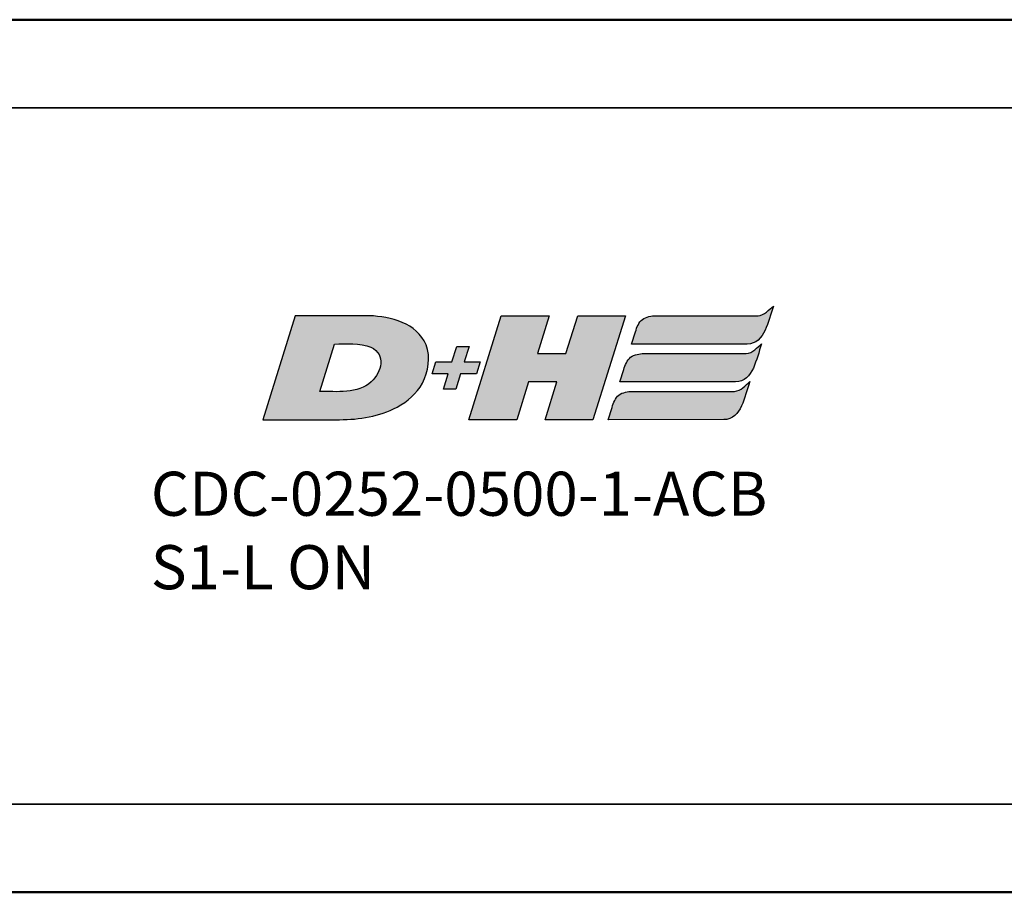
# Model space of a CAD drawing. Extents: x 5106 to 8369, y 352 to 2074.
# Drawn here: x 6178 to 6212, y 1209 to 1239 of the extents above; entities that cross this region are included whole.
import ezdxf

# ---------------------------------------------------------------- set-up
doc = ezdxf.new("R2010")
doc.units = 0
doc.layers.get('0').update_dxf_attribs({"lineweight": 25})
doc.layers.add('DH_LOGO', color=1, linetype='Continuous')
doc.layers.add('DH_SCHRIFT', color=2, linetype='Continuous')
doc.layers.add('Sichtbar (ISO)', color=7, linetype='Continuous', lineweight=50)
doc.layers.add('Sichtbar schmal (ISO)', color=3, linetype='Continuous', lineweight=35)
doc.styles.get("Standard").update_dxf_attribs({"font": 'ARIALN.TTF'})

# ---------------------------------------------------------------- blocks, each defined once
blk = doc.blocks.new('CDC-0252-0500-1-ACB S1-L ON_TYPBEZEICHNUNG')
at = {"layer": 'DH_LOGO'}
h = blk.add_hatch(color=256, dxfattribs=at)
edge = h.paths.add_edge_path()
edge.add_spline(control_points=[(12.544, 2.574), (12.544, 2.574), (16.478, 2.577), (16.478, 2.577)], knot_values=[0.875, 0.875, 0.875, 0.875, 1, 1, 1, 1], degree=3, periodic=0)
edge.add_spline(control_points=[(16.478, 2.577), (16.781, 2.577), (16.963, 2.786), (17.084, 3.045)], knot_values=[0.75, 0.75, 0.75, 0.75, 0.875, 0.875, 0.875, 0.875], degree=3, periodic=0)
edge.add_spline(control_points=[(17.084, 3.045), (17.196, 3.301), (17.277, 3.594), (17.367, 3.87)], knot_values=[0.625, 0.625, 0.625, 0.625, 0.75, 0.75, 0.75, 0.75], degree=3, periodic=0)
edge.add_spline(control_points=[(17.367, 3.87), (17.223, 3.753), (17.058, 3.55), (16.845, 3.54)], knot_values=[0.5, 0.5, 0.5, 0.5, 0.625, 0.625, 0.625, 0.625], degree=3, periodic=0)
edge.add_spline(control_points=[(16.845, 3.54), (16.845, 3.54), (13.349, 3.538), (13.349, 3.538)], knot_values=[0.375, 0.375, 0.375, 0.375, 0.5, 0.5, 0.5, 0.5], degree=3, periodic=0)
edge.add_spline(control_points=[(13.349, 3.538), (13.242, 3.538), (13.026, 3.51), (12.91, 3.413)], knot_values=[0.25, 0.25, 0.25, 0.25, 0.375, 0.375, 0.375, 0.375], degree=3, periodic=0)
edge.add_spline(control_points=[(12.91, 3.413), (12.788, 3.311), (12.724, 3.151), (12.676, 2.996)], knot_values=[0.125, 0.125, 0.125, 0.125, 0.25, 0.25, 0.25, 0.25], degree=3, periodic=0)
edge.add_spline(control_points=[(12.676, 2.996), (12.676, 2.996), (12.544, 2.574), (12.544, 2.574)], knot_values=[0, 0, 0, 0, 0.125, 0.125, 0.125, 0.125], degree=3, periodic=0)
h = blk.add_hatch(color=256, dxfattribs=at)
edge = h.paths.add_edge_path()
edge.add_spline(control_points=[(5.427, 1.249), (5.629, 1.654), (5.706, 2.126), (5.558, 2.55)], knot_values=[0.375, 0.375, 0.375, 0.375, 0.5, 0.5, 0.5, 0.5], degree=3, periodic=0)
edge.add_spline(control_points=[(5.558, 2.55), (5.228, 3.294), (4.355, 3.503), (3.618, 3.54)], knot_values=[0.5, 0.5, 0.5, 0.5, 0.625, 0.625, 0.625, 0.625], degree=3, periodic=0)
edge.add_spline(control_points=[(3.618, 3.54), (3.618, 3.54), (3.527, 3.54), (3.527, 3.54)], knot_values=[0.625, 0.625, 0.625, 0.625, 0.75, 0.75, 0.75, 0.75], degree=3, periodic=0)
edge.add_spline(control_points=[(3.527, 3.54), (3.527, 3.54), (1.101, 3.54), (1.101, 3.54)], knot_values=[0.75, 0.75, 0.75, 0.75, 0.875, 0.875, 0.875, 0.875], degree=3, periodic=0)
edge.add_spline(control_points=[(1.101, 3.54), (1.101, 3.54), (0, 0), (0, 0)], knot_values=[0.875, 0.875, 0.875, 0.875, 1, 1, 1, 1], degree=3, periodic=0)
edge.add_spline(control_points=[(0, 0), (0, 0), (2.607, 0), (2.607, 0)], knot_values=[0, 0, 0, 0, 0.125, 0.125, 0.125, 0.125], degree=3, periodic=0)
edge.add_spline(control_points=[(2.607, 0), (3.298, 0.01), (3.951, 0.101), (4.564, 0.424)], knot_values=[0.125, 0.125, 0.125, 0.125, 0.25, 0.25, 0.25, 0.25], degree=3, periodic=0)
edge.add_spline(control_points=[(4.564, 0.424), (4.931, 0.637), (5.224, 0.872), (5.427, 1.249)], knot_values=[0.25, 0.25, 0.25, 0.25, 0.375, 0.375, 0.375, 0.375], degree=3, periodic=0)
edge = h.paths.add_edge_path(flags=16)
edge.add_spline(control_points=[(3.674, 2.473), (4.206, 2.207), (4.04, 1.629), (3.682, 1.288)], knot_values=[0.25, 0.25, 0.25, 0.25, 0.5, 0.5, 0.5, 0.5], degree=3, periodic=0)
edge.add_spline(control_points=[(3.682, 1.288), (3.244, 0.875), (2.493, 0.963), (1.934, 0.963)], knot_values=[0.5, 0.5, 0.5, 0.5, 0.75, 0.75, 0.75, 0.75], degree=3, periodic=0)
edge.add_spline(control_points=[(1.934, 0.963), (1.934, 0.963), (2.435, 2.577), (2.435, 2.577)], knot_values=[0.75, 0.75, 0.75, 0.75, 1, 1, 1, 1], degree=3, periodic=0)
edge.add_spline(control_points=[(2.435, 2.577), (2.823, 2.577), (3.306, 2.622), (3.674, 2.473)], knot_values=[0, 0, 0, 0, 0.25, 0.25, 0.25, 0.25], degree=3, periodic=0)
h = blk.add_hatch(color=256, dxfattribs=at)
edge = h.paths.add_edge_path()
edge.add_spline(control_points=[(10.004, 1.288), (10.004, 1.288), (9.608, 0), (9.608, 0)], knot_values=[0.583333, 0.583333, 0.583333, 0.583333, 0.666667, 0.666667, 0.666667, 0.666667], degree=3, periodic=0)
edge.add_spline(control_points=[(9.608, 0), (9.608, 0), (11.23, 0), (11.23, 0)], knot_values=[0.5, 0.5, 0.5, 0.5, 0.583333, 0.583333, 0.583333, 0.583333], degree=3, periodic=0)
edge.add_spline(control_points=[(11.23, 0), (11.23, 0), (12.331, 3.54), (12.331, 3.54)], knot_values=[0.416667, 0.416667, 0.416667, 0.416667, 0.5, 0.5, 0.5, 0.5], degree=3, periodic=0)
edge.add_spline(control_points=[(12.331, 3.54), (12.331, 3.54), (10.71, 3.54), (10.71, 3.54)], knot_values=[0.333333, 0.333333, 0.333333, 0.333333, 0.416667, 0.416667, 0.416667, 0.416667], degree=3, periodic=0)
edge.add_spline(control_points=[(10.71, 3.54), (10.71, 3.54), (10.304, 2.252), (10.304, 2.252)], knot_values=[0.25, 0.25, 0.25, 0.25, 0.333333, 0.333333, 0.333333, 0.333333], degree=3, periodic=0)
edge.add_spline(control_points=[(10.304, 2.252), (10.304, 2.252), (9.338, 2.252), (9.338, 2.252)], knot_values=[0.166667, 0.166667, 0.166667, 0.166667, 0.25, 0.25, 0.25, 0.25], degree=3, periodic=0)
edge.add_spline(control_points=[(9.338, 2.252), (9.338, 2.252), (9.739, 3.54), (9.739, 3.54)], knot_values=[0.083333, 0.083333, 0.083333, 0.083333, 0.166667, 0.166667, 0.166667, 0.166667], degree=3, periodic=0)
edge.add_spline(control_points=[(9.739, 3.54), (9.739, 3.54), (8.11, 3.54), (8.11, 3.54)], knot_values=[0, 0, 0, 0, 0.083333, 0.083333, 0.083333, 0.083333], degree=3, periodic=0)
edge.add_spline(control_points=[(8.11, 3.54), (8.11, 3.54), (7.009, 0), (7.009, 0)], knot_values=[0.916667, 0.916667, 0.916667, 0.916667, 1, 1, 1, 1], degree=3, periodic=0)
edge.add_spline(control_points=[(7.009, 0), (7.009, 0), (8.637, 0), (8.637, 0)], knot_values=[0.833333, 0.833333, 0.833333, 0.833333, 0.916667, 0.916667, 0.916667, 0.916667], degree=3, periodic=0)
edge.add_spline(control_points=[(8.637, 0), (8.637, 0), (9.038, 1.288), (9.038, 1.288)], knot_values=[0.75, 0.75, 0.75, 0.75, 0.833333, 0.833333, 0.833333, 0.833333], degree=3, periodic=0)
edge.add_spline(control_points=[(9.038, 1.288), (9.038, 1.288), (10.004, 1.288), (10.004, 1.288)], knot_values=[0.666667, 0.666667, 0.666667, 0.666667, 0.75, 0.75, 0.75, 0.75], degree=3, periodic=0)
h = blk.add_hatch(color=256, dxfattribs=at)
edge = h.paths.add_edge_path()
edge.add_spline(control_points=[(6.43, 1.969), (6.43, 1.969), (5.886, 1.969), (5.886, 1.969)], knot_values=[0.416667, 0.416667, 0.416667, 0.416667, 0.5, 0.5, 0.5, 0.5], degree=3, periodic=0)
edge.add_spline(control_points=[(5.886, 1.969), (5.886, 1.969), (5.76, 1.561), (5.76, 1.561)], knot_values=[0.333333, 0.333333, 0.333333, 0.333333, 0.416667, 0.416667, 0.416667, 0.416667], degree=3, periodic=0)
edge.add_spline(control_points=[(5.76, 1.561), (5.76, 1.561), (6.307, 1.561), (6.307, 1.561)], knot_values=[0.25, 0.25, 0.25, 0.25, 0.333333, 0.333333, 0.333333, 0.333333], degree=3, periodic=0)
edge.add_spline(control_points=[(6.307, 1.561), (6.307, 1.561), (6.144, 1.044), (6.144, 1.044)], knot_values=[0.166667, 0.166667, 0.166667, 0.166667, 0.25, 0.25, 0.25, 0.25], degree=3, periodic=0)
edge.add_spline(control_points=[(6.144, 1.044), (6.144, 1.044), (6.562, 1.044), (6.562, 1.044)], knot_values=[0.083333, 0.083333, 0.083333, 0.083333, 0.166667, 0.166667, 0.166667, 0.166667], degree=3, periodic=0)
edge.add_spline(control_points=[(6.562, 1.044), (6.562, 1.044), (6.724, 1.561), (6.724, 1.561)], knot_values=[0, 0, 0, 0, 0.083333, 0.083333, 0.083333, 0.083333], degree=3, periodic=0)
edge.add_spline(control_points=[(6.724, 1.561), (6.724, 1.561), (7.27, 1.561), (7.27, 1.561)], knot_values=[0.916667, 0.916667, 0.916667, 0.916667, 1, 1, 1, 1], degree=3, periodic=0)
edge.add_spline(control_points=[(7.27, 1.561), (7.27, 1.561), (7.397, 1.969), (7.397, 1.969)], knot_values=[0.833333, 0.833333, 0.833333, 0.833333, 0.916667, 0.916667, 0.916667, 0.916667], degree=3, periodic=0)
edge.add_spline(control_points=[(7.397, 1.969), (7.397, 1.969), (6.847, 1.969), (6.847, 1.969)], knot_values=[0.75, 0.75, 0.75, 0.75, 0.833333, 0.833333, 0.833333, 0.833333], degree=3, periodic=0)
edge.add_spline(control_points=[(6.847, 1.969), (6.847, 1.969), (7.012, 2.495), (7.012, 2.495)], knot_values=[0.666667, 0.666667, 0.666667, 0.666667, 0.75, 0.75, 0.75, 0.75], degree=3, periodic=0)
edge.add_spline(control_points=[(7.012, 2.495), (7.012, 2.495), (6.595, 2.495), (6.595, 2.495)], knot_values=[0.583333, 0.583333, 0.583333, 0.583333, 0.666667, 0.666667, 0.666667, 0.666667], degree=3, periodic=0)
edge.add_spline(control_points=[(6.595, 2.495), (6.595, 2.495), (6.43, 1.969), (6.43, 1.969)], knot_values=[0.5, 0.5, 0.5, 0.5, 0.583333, 0.583333, 0.583333, 0.583333], degree=3, periodic=0)
h = blk.add_hatch(color=256, dxfattribs=at)
edge = h.paths.add_edge_path()
edge.add_spline(control_points=[(16.446, 2.254), (16.446, 2.254), (12.95, 2.251), (12.95, 2.251)], knot_values=[0.375, 0.375, 0.375, 0.375, 0.5, 0.5, 0.5, 0.5], degree=3, periodic=0)
edge.add_spline(control_points=[(12.95, 2.251), (12.843, 2.251), (12.627, 2.224), (12.511, 2.126)], knot_values=[0.25, 0.25, 0.25, 0.25, 0.375, 0.375, 0.375, 0.375], degree=3, periodic=0)
edge.add_spline(control_points=[(12.511, 2.126), (12.389, 2.024), (12.325, 1.864), (12.277, 1.71)], knot_values=[0.125, 0.125, 0.125, 0.125, 0.25, 0.25, 0.25, 0.25], degree=3, periodic=0)
edge.add_spline(control_points=[(12.277, 1.71), (12.277, 1.71), (12.145, 1.288), (12.145, 1.288)], knot_values=[0, 0, 0, 0, 0.125, 0.125, 0.125, 0.125], degree=3, periodic=0)
edge.add_spline(control_points=[(12.145, 1.288), (12.145, 1.288), (16.079, 1.29), (16.079, 1.29)], knot_values=[0.875, 0.875, 0.875, 0.875, 1, 1, 1, 1], degree=3, periodic=0)
edge.add_spline(control_points=[(16.079, 1.29), (16.382, 1.29), (16.564, 1.499), (16.686, 1.759)], knot_values=[0.75, 0.75, 0.75, 0.75, 0.875, 0.875, 0.875, 0.875], degree=3, periodic=0)
edge.add_spline(control_points=[(16.686, 1.759), (16.797, 2.015), (16.877, 2.308), (16.968, 2.584)], knot_values=[0.625, 0.625, 0.625, 0.625, 0.75, 0.75, 0.75, 0.75], degree=3, periodic=0)
edge.add_spline(control_points=[(16.968, 2.584), (16.824, 2.466), (16.659, 2.264), (16.446, 2.254)], knot_values=[0.5, 0.5, 0.5, 0.5, 0.625, 0.625, 0.625, 0.625], degree=3, periodic=0)
h = blk.add_hatch(color=256, dxfattribs=at)
edge = h.paths.add_edge_path()
edge.add_spline(control_points=[(16.048, 0.966), (16.048, 0.966), (12.552, 0.964), (12.552, 0.964)], knot_values=[0.375, 0.375, 0.375, 0.375, 0.5, 0.5, 0.5, 0.5], degree=3, periodic=0)
edge.add_spline(control_points=[(12.552, 0.964), (12.445, 0.964), (12.229, 0.936), (12.113, 0.839)], knot_values=[0.25, 0.25, 0.25, 0.25, 0.375, 0.375, 0.375, 0.375], degree=3, periodic=0)
edge.add_spline(control_points=[(12.113, 0.839), (11.991, 0.736), (11.927, 0.577), (11.879, 0.422)], knot_values=[0.125, 0.125, 0.125, 0.125, 0.25, 0.25, 0.25, 0.25], degree=3, periodic=0)
edge.add_spline(control_points=[(11.879, 0.422), (11.879, 0.422), (11.747, 0), (11.747, 0)], knot_values=[0, 0, 0, 0, 0.125, 0.125, 0.125, 0.125], degree=3, periodic=0)
edge.add_spline(control_points=[(11.747, 0), (11.747, 0), (15.681, 0.003), (15.681, 0.003)], knot_values=[0.875, 0.875, 0.875, 0.875, 1, 1, 1, 1], degree=3, periodic=0)
edge.add_spline(control_points=[(15.681, 0.003), (15.984, 0.003), (16.166, 0.212), (16.287, 0.471)], knot_values=[0.75, 0.75, 0.75, 0.75, 0.875, 0.875, 0.875, 0.875], degree=3, periodic=0)
edge.add_spline(control_points=[(16.287, 0.471), (16.398, 0.727), (16.479, 1.02), (16.57, 1.296)], knot_values=[0.625, 0.625, 0.625, 0.625, 0.75, 0.75, 0.75, 0.75], degree=3, periodic=0)
edge.add_spline(control_points=[(16.57, 1.296), (16.425, 1.178), (16.26, 0.976), (16.048, 0.966)], knot_values=[0.5, 0.5, 0.5, 0.5, 0.625, 0.625, 0.625, 0.625], degree=3, periodic=0)
for points in [[(16.845, 3.54), (17.058, 3.55), (17.223, 3.753), (17.367, 3.87)], [(16.845, 3.54), (17.058, 3.55), (17.223, 3.753), (17.367, 3.87)], [(17.367, 3.87), (17.277, 3.594), (17.196, 3.301), (17.084, 3.045)], [(17.367, 3.87), (17.277, 3.594), (17.196, 3.301), (17.084, 3.045)], [(1.101, 3.54), (1.101, 3.54), (0, 0), (0, 0)], [(1.101, 3.54), (1.101, 3.54), (0, 0), (0, 0)], [(3.527, 3.54), (3.527, 3.54), (1.101, 3.54), (1.101, 3.54)], [(3.527, 3.54), (3.527, 3.54), (1.101, 3.54), (1.101, 3.54)], [(3.618, 3.54), (3.618, 3.54), (3.527, 3.54), (3.527, 3.54)], [(3.618, 3.54), (3.618, 3.54), (3.527, 3.54), (3.527, 3.54)], [(5.558, 2.55), (5.228, 3.294), (4.355, 3.503), (3.618, 3.54)], [(5.558, 2.55), (5.228, 3.294), (4.355, 3.503), (3.618, 3.54)], [(7.009, 0), (7.009, 0), (8.11, 3.54), (8.11, 3.54)], [(8.11, 3.54), (8.11, 3.54), (9.739, 3.54), (9.739, 3.54)], [(9.739, 3.54), (9.739, 3.54), (9.338, 2.252), (9.338, 2.252)], [(10.304, 2.252), (10.304, 2.252), (10.71, 3.54), (10.71, 3.54)], [(10.71, 3.54), (10.71, 3.54), (12.331, 3.54), (12.331, 3.54)], [(12.331, 3.54), (12.331, 3.54), (11.23, 0), (11.23, 0)], [(12.676, 2.996), (12.724, 3.151), (12.788, 3.311), (12.91, 3.413)], [(12.676, 2.996), (12.724, 3.151), (12.788, 3.311), (12.91, 3.413)], [(12.91, 3.413), (13.026, 3.51), (13.242, 3.538), (13.349, 3.538)], [(12.91, 3.413), (13.026, 3.51), (13.242, 3.538), (13.349, 3.538)], [(13.349, 3.538), (13.349, 3.538), (16.845, 3.54), (16.845, 3.54)], [(13.349, 3.538), (13.349, 3.538), (16.845, 3.54), (16.845, 3.54)], [(17.084, 3.045), (16.963, 2.786), (16.781, 2.577), (16.478, 2.577)], [(17.084, 3.045), (16.963, 2.786), (16.781, 2.577), (16.478, 2.577)], [(12.544, 2.574), (12.544, 2.574), (12.676, 2.996), (12.676, 2.996)], [(12.544, 2.574), (12.544, 2.574), (12.676, 2.996), (12.676, 2.996)], [(1.934, 0.963), (1.934, 0.963), (2.435, 2.577), (2.435, 2.577)], [(1.934, 0.963), (1.934, 0.963), (2.435, 2.577), (2.435, 2.577)], [(2.435, 2.577), (2.823, 2.577), (3.306, 2.622), (3.674, 2.473)], [(2.435, 2.577), (2.823, 2.577), (3.306, 2.622), (3.674, 2.473)], [(3.674, 2.473), (4.206, 2.207), (4.04, 1.629), (3.682, 1.288)], [(3.674, 2.473), (4.206, 2.207), (4.04, 1.629), (3.682, 1.288)], [(5.427, 1.249), (5.629, 1.654), (5.706, 2.126), (5.558, 2.55)], [(5.427, 1.249), (5.629, 1.654), (5.706, 2.126), (5.558, 2.55)], [(6.43, 1.969), (6.43, 1.969), (6.595, 2.495), (6.595, 2.495)], [(6.595, 2.495), (6.595, 2.495), (7.012, 2.495), (7.012, 2.495)], [(7.012, 2.495), (7.012, 2.495), (6.847, 1.969), (6.847, 1.969)], [(16.478, 2.577), (16.478, 2.577), (12.544, 2.574), (12.544, 2.574)], [(16.478, 2.577), (16.478, 2.577), (12.544, 2.574), (12.544, 2.574)], [(16.446, 2.254), (16.659, 2.264), (16.824, 2.466), (16.968, 2.584)], [(16.446, 2.254), (16.659, 2.264), (16.824, 2.466), (16.968, 2.584)], [(16.968, 2.584), (16.877, 2.308), (16.797, 2.015), (16.686, 1.759)], [(16.968, 2.584), (16.877, 2.308), (16.797, 2.015), (16.686, 1.759)], [(9.338, 2.252), (9.338, 2.252), (10.304, 2.252), (10.304, 2.252)], [(12.277, 1.71), (12.325, 1.864), (12.389, 2.024), (12.511, 2.126)], [(12.277, 1.71), (12.325, 1.864), (12.389, 2.024), (12.511, 2.126)], [(12.511, 2.126), (12.627, 2.224), (12.843, 2.251), (12.95, 2.251)], [(12.511, 2.126), (12.627, 2.224), (12.843, 2.251), (12.95, 2.251)], [(12.95, 2.251), (12.95, 2.251), (16.446, 2.254), (16.446, 2.254)], [(12.95, 2.251), (12.95, 2.251), (16.446, 2.254), (16.446, 2.254)], [(5.76, 1.561), (5.76, 1.561), (5.886, 1.969), (5.886, 1.969)], [(5.886, 1.969), (5.886, 1.969), (6.43, 1.969), (6.43, 1.969)], [(6.847, 1.969), (6.847, 1.969), (7.397, 1.969), (7.397, 1.969)], [(7.397, 1.969), (7.397, 1.969), (7.27, 1.561), (7.27, 1.561)], [(12.145, 1.288), (12.145, 1.288), (12.277, 1.71), (12.277, 1.71)], [(12.145, 1.288), (12.145, 1.288), (12.277, 1.71), (12.277, 1.71)], [(16.686, 1.759), (16.564, 1.499), (16.382, 1.29), (16.079, 1.29)], [(16.686, 1.759), (16.564, 1.499), (16.382, 1.29), (16.079, 1.29)], [(6.307, 1.561), (6.307, 1.561), (5.76, 1.561), (5.76, 1.561)], [(6.144, 1.044), (6.144, 1.044), (6.307, 1.561), (6.307, 1.561)], [(6.724, 1.561), (6.724, 1.561), (6.562, 1.044), (6.562, 1.044)], [(7.27, 1.561), (7.27, 1.561), (6.724, 1.561), (6.724, 1.561)], [(3.682, 1.288), (3.244, 0.875), (2.493, 0.963), (1.934, 0.963)], [(3.682, 1.288), (3.244, 0.875), (2.493, 0.963), (1.934, 0.963)], [(4.564, 0.424), (4.931, 0.637), (5.224, 0.872), (5.427, 1.249)], [(4.564, 0.424), (4.931, 0.637), (5.224, 0.872), (5.427, 1.249)], [(6.562, 1.044), (6.562, 1.044), (6.144, 1.044), (6.144, 1.044)], [(9.038, 1.288), (9.038, 1.288), (8.637, 0), (8.637, 0)], [(10.004, 1.288), (10.004, 1.288), (9.038, 1.288), (9.038, 1.288)], [(9.608, 0), (9.608, 0), (10.004, 1.288), (10.004, 1.288)], [(16.079, 1.29), (16.079, 1.29), (12.145, 1.288), (12.145, 1.288)], [(16.079, 1.29), (16.079, 1.29), (12.145, 1.288), (12.145, 1.288)], [(16.048, 0.966), (16.26, 0.976), (16.425, 1.178), (16.57, 1.296)], [(16.048, 0.966), (16.26, 0.976), (16.425, 1.178), (16.57, 1.296)], [(16.57, 1.296), (16.479, 1.02), (16.398, 0.727), (16.287, 0.471)], [(16.57, 1.296), (16.479, 1.02), (16.398, 0.727), (16.287, 0.471)], [(11.879, 0.422), (11.927, 0.577), (11.991, 0.736), (12.113, 0.839)], [(11.879, 0.422), (11.927, 0.577), (11.991, 0.736), (12.113, 0.839)], [(12.113, 0.839), (12.229, 0.936), (12.445, 0.964), (12.552, 0.964)], [(12.113, 0.839), (12.229, 0.936), (12.445, 0.964), (12.552, 0.964)], [(12.552, 0.964), (12.552, 0.964), (16.048, 0.966), (16.048, 0.966)], [(12.552, 0.964), (12.552, 0.964), (16.048, 0.966), (16.048, 0.966)], [(2.607, 0), (3.298, 0.01), (3.951, 0.101), (4.564, 0.424)], [(2.607, 0), (3.298, 0.01), (3.951, 0.101), (4.564, 0.424)], [(11.747, 0), (11.747, 0), (11.879, 0.422), (11.879, 0.422)], [(11.747, 0), (11.747, 0), (11.879, 0.422), (11.879, 0.422)], [(16.287, 0.471), (16.166, 0.212), (15.984, 0.003), (15.681, 0.003)], [(16.287, 0.471), (16.166, 0.212), (15.984, 0.003), (15.681, 0.003)], [(0, 0), (0, 0), (2.607, 0), (2.607, 0)], [(0, 0), (0, 0), (2.607, 0), (2.607, 0)], [(8.637, 0), (8.637, 0), (7.009, 0), (7.009, 0)], [(11.23, 0), (11.23, 0), (9.608, 0), (9.608, 0)], [(15.681, 0.003), (15.681, 0.003), (11.747, 0), (11.747, 0)], [(15.681, 0.003), (15.681, 0.003), (11.747, 0), (11.747, 0)]]:
    blk.add_open_spline(points, degree=3, dxfattribs=at)
at = {"layer": 'DH_SCHRIFT', "insert": (-3.813, -1.769), "char_height": 1.5, "attachment_point": 1}
blk.add_mtext_dynamic_manual_height_columns('CDC-0252-0500-1-ACB S1-L ON', width=25.33801, gutter_width=12.5, heights=[0], dxfattribs=at)
blk = doc.blocks.new('CDC-0252-0500-1-ACB S1-L ON_Drive-open_F')
at = {"layer": 'Sichtbar (ISO)'}
for p, q in [((2.5, 9), (304.75, 9)), ((2.5, -20.7), (622.5, -20.7))]:
    blk.add_line(p, q, dxfattribs=at)
at = {"layer": 'Sichtbar schmal (ISO)'}
for p, q in [((2.5, 6), (304.75, 6)), ((622.5, -17.7), (2.5, -17.7))]:
    blk.add_line(p, q, dxfattribs=at)
blk = doc.blocks.new('CDC-0252-0500-1-ACB S1-L ON_Drive+cable-open_F')
blk.add_blockref('CDC-0252-0500-1-ACB S1-L ON_Drive-open_F', (0, 0))
blk = doc.blocks.new('CDC-0252-0500-1-ACB S1-L ON_open_F')
for name, p in [('CDC-0252-0500-1-ACB S1-L ON_Drive+cable-open_F', (0, 0)), ('CDC-0252-0500-1-ACB S1-L ON_TYPBEZEICHNUNG', (278.614, -4.616))]:
    blk.add_blockref(name, p)

msp = doc.modelspace()

# ---------------------------------------------------------------- block references
msp.add_blockref('CDC-0252-0500-1-ACB S1-L ON_open_F', (5908.116, 1230.019))

doc.saveas('drawing.dxf')
